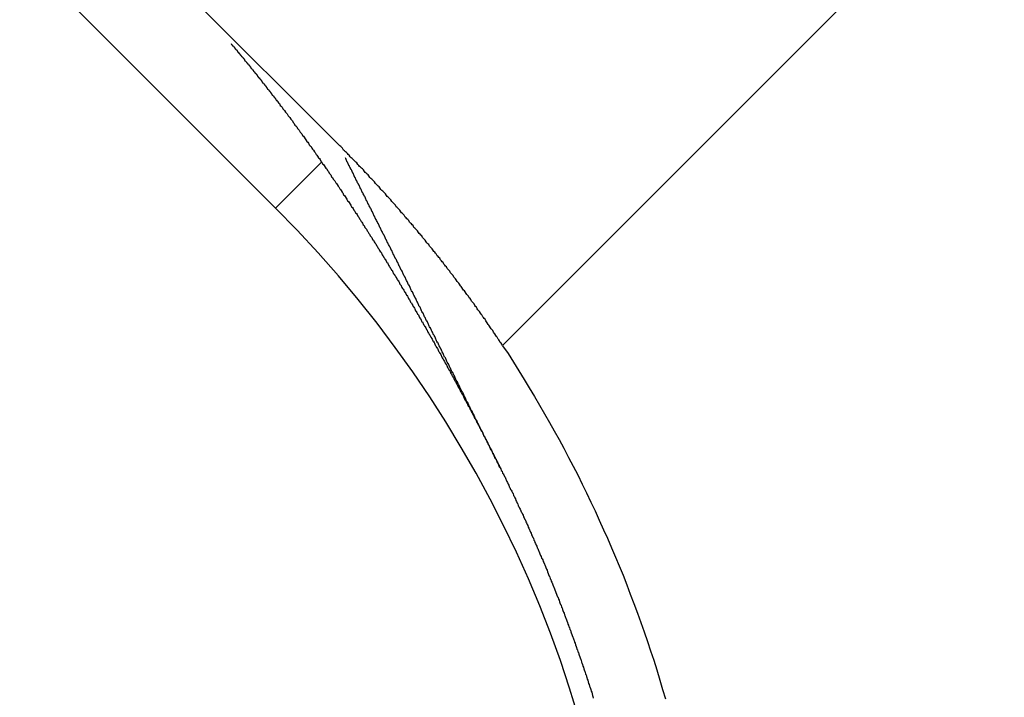
# Model space of a CAD drawing. Extents: x 0 to 420, y 0 to 297.
# Drawn here: x 85 to 86, y 215 to 216 of the extents above; entities that cross this region are included whole.
import ezdxf

# ---------------------------------------------------------------- set-up
doc = ezdxf.new("R2010")
doc.units = 0
doc.header["$LTSCALE"] = 23.1
doc.layers.get('0').update_dxf_attribs({"linetype": 'CONTINUOUS'})

msp = doc.modelspace()

# ---------------------------------------------------------------- linework, layer by layer
at = {"color": 9, "linetype": 'CONTINUOUS'}
msp.add_line((86.491633, 216.034141), (85.775938, 215.318446), dxfattribs=at)
at = {"color": 7, "linetype": 'CONTINUOUS'}
for p, q in [((85.087416, 215.902716), (85.51168, 215.478452)), ((85.585219, 215.551991), (85.231666, 215.905544)), ((85.51168, 215.478452), (85.565055, 215.531827)), ((85.773082, 215.176265), (85.773023, 215.176384))]:
    msp.add_line(p, q, dxfattribs=at)
at = {"color": 7}
for points in [[(85.4598, 215.67, 0), (85.4603, 215.669, 0), (85.4607, 215.669, 0), (85.4612, 215.668, 0), (85.4616, 215.668, 0), (85.462, 215.667, 0), (85.4625, 215.667, 0), (85.4629, 215.666, 0), (85.4634, 215.666, 0), (85.4638, 215.665, 0), (85.4642, 215.665, 0), (85.4647, 215.664, 0), (85.4651, 215.664, 0), (85.4655, 215.663, 0), (85.466, 215.663, 0), (85.4664, 215.662, 0), (85.4669, 215.662, 0), (85.4673, 215.661, 0), (85.4677, 215.66, 0), (85.4682, 215.66, 0), (85.4686, 215.659, 0), (85.469, 215.659, 0), (85.4695, 215.658, 0), (85.4699, 215.658, 0), (85.4703, 215.657, 0), (85.4708, 215.657, 0), (85.4712, 215.656, 0), (85.4717, 215.656, 0), (85.4721, 215.655, 0), (85.4725, 215.655, 0), (85.473, 215.654, 0), (85.4734, 215.654, 0), (85.4738, 215.653, 0), (85.4743, 215.653, 0), (85.4747, 215.652, 0), (85.4751, 215.652, 0), (85.4756, 215.651, 0), (85.476, 215.65, 0), (85.4764, 215.65, 0), (85.4769, 215.649, 0), (85.4773, 215.649, 0), (85.4777, 215.648, 0), (85.4782, 215.648, 0), (85.4786, 215.647, 0), (85.479, 215.647, 0), (85.4794, 215.646, 0), (85.4799, 215.646, 0), (85.4803, 215.645, 0), (85.4807, 215.645, 0), (85.4812, 215.644, 0), (85.4816, 215.644, 0), (85.482, 215.643, 0), (85.4825, 215.643, 0), (85.4829, 215.642, 0), (85.4833, 215.641, 0), (85.4837, 215.641, 0), (85.4842, 215.64, 0), (85.4846, 215.64, 0), (85.485, 215.639, 0), (85.4855, 215.639, 0), (85.4859, 215.638, 0), (85.4863, 215.638, 0), (85.4867, 215.637, 0), (85.4872, 215.637, 0), (85.4876, 215.636, 0), (85.488, 215.636, 0), (85.4884, 215.635, 0), (85.4889, 215.635, 0), (85.4893, 215.634, 0), (85.4897, 215.634, 0), (85.4902, 215.633, 0), (85.4906, 215.632, 0), (85.491, 215.632, 0), (85.4914, 215.631, 0), (85.4919, 215.631, 0), (85.4923, 215.63, 0), (85.4927, 215.63, 0), (85.4931, 215.629, 0), (85.4936, 215.629, 0), (85.494, 215.628, 0), (85.4944, 215.628, 0), (85.4948, 215.627, 0), (85.4952, 215.627, 0), (85.4957, 215.626, 0), (85.4961, 215.625, 0), (85.4965, 215.625, 0), (85.4969, 215.624, 0), (85.4974, 215.624, 0), (85.4978, 215.623, 0), (85.4982, 215.623, 0), (85.4986, 215.622, 0), (85.499, 215.622, 0), (85.4995, 215.621, 0), (85.4999, 215.621, 0), (85.5003, 215.62, 0), (85.5007, 215.62, 0), (85.5011, 215.619, 0), (85.5016, 215.619, 0), (85.502, 215.618, 0), (85.5024, 215.617, 0), (85.5028, 215.617, 0), (85.5032, 215.616, 0), (85.5037, 215.616, 0), (85.5041, 215.615, 0), (85.5045, 215.615, 0), (85.5049, 215.614, 0), (85.5053, 215.614, 0), (85.5058, 215.613, 0), (85.5062, 215.613, 0), (85.5066, 215.612, 0), (85.507, 215.612, 0), (85.5074, 215.611, 0), (85.5078, 215.61, 0), (85.5083, 215.61, 0), (85.5087, 215.609, 0), (85.5091, 215.609, 0), (85.5095, 215.608, 0), (85.5099, 215.608, 0), (85.5103, 215.607, 0), (85.5108, 215.607, 0), (85.5112, 215.606, 0), (85.5116, 215.606, 0), (85.512, 215.605, 0), (85.5124, 215.604, 0), (85.5128, 215.604, 0), (85.5133, 215.603, 0), (85.5137, 215.603, 0), (85.5141, 215.602, 0)], [(85.5141, 215.602, 0), (85.5151, 215.601, 0), (85.5161, 215.6, 0), (85.5171, 215.598, 0), (85.5181, 215.597, 0), (85.5192, 215.596, 0), (85.5202, 215.594, 0), (85.5212, 215.593, 0), (85.5222, 215.592, 0), (85.5232, 215.59, 0), (85.5242, 215.589, 0), (85.5252, 215.588, 0), (85.5262, 215.586, 0), (85.5272, 215.585, 0), (85.5282, 215.584, 0), (85.5292, 215.582, 0), (85.5302, 215.581, 0), (85.5312, 215.58, 0), (85.5322, 215.578, 0), (85.5332, 215.577, 0), (85.5342, 215.575, 0), (85.5352, 215.574, 0), (85.5362, 215.573, 0), (85.5372, 215.571, 0), (85.5382, 215.57, 0), (85.5392, 215.569, 0), (85.5401, 215.567, 0), (85.5411, 215.566, 0), (85.5421, 215.565, 0), (85.5431, 215.563, 0), (85.5441, 215.562, 0), (85.5451, 215.561, 0), (85.546, 215.559, 0), (85.547, 215.558, 0), (85.548, 215.556, 0), (85.549, 215.555, 0), (85.55, 215.554, 0), (85.5509, 215.552, 0), (85.5519, 215.551, 0), (85.5529, 215.55, 0), (85.5539, 215.548, 0), (85.5548, 215.547, 0), (85.5558, 215.546, 0), (85.5568, 215.544, 0), (85.5577, 215.543, 0), (85.5587, 215.541, 0), (85.5597, 215.54, 0), (85.5606, 215.539, 0), (85.5616, 215.537, 0), (85.5626, 215.536, 0), (85.5635, 215.535, 0), (85.5645, 215.533, 0), (85.5654, 215.532, 0), (85.5664, 215.53, 0), (85.5673, 215.529, 0), (85.5683, 215.528, 0), (85.5693, 215.526, 0), (85.5702, 215.525, 0), (85.5712, 215.524, 0), (85.5721, 215.522, 0), (85.5731, 215.521, 0), (85.574, 215.519, 0), (85.575, 215.518, 0), (85.5759, 215.517, 0), (85.5769, 215.515, 0), (85.5778, 215.514, 0), (85.5787, 215.512, 0), (85.5797, 215.511, 0), (85.5806, 215.51, 0), (85.5816, 215.508, 0), (85.5825, 215.507, 0), (85.5834, 215.506, 0), (85.5844, 215.504, 0), (85.5853, 215.503, 0), (85.5863, 215.501, 0), (85.5872, 215.5, 0), (85.5881, 215.499, 0), (85.589, 215.497, 0), (85.59, 215.496, 0), (85.5909, 215.494, 0), (85.5918, 215.493, 0), (85.5928, 215.492, 0), (85.5937, 215.49, 0), (85.5946, 215.489, 0), (85.5955, 215.487, 0), (85.5965, 215.486, 0), (85.5974, 215.485, 0), (85.5983, 215.483, 0), (85.5992, 215.482, 0), (85.6002, 215.48, 0), (85.6011, 215.479, 0), (85.602, 215.478, 0), (85.6029, 215.476, 0), (85.6038, 215.475, 0), (85.6047, 215.473, 0), (85.6057, 215.472, 0), (85.6066, 215.471, 0), (85.6075, 215.469, 0), (85.6084, 215.468, 0), (85.6093, 215.466, 0), (85.6102, 215.465, 0), (85.6111, 215.463, 0), (85.612, 215.462, 0), (85.6129, 215.461, 0), (85.6138, 215.459, 0), (85.6147, 215.458, 0), (85.6156, 215.456, 0), (85.6165, 215.455, 0), (85.6174, 215.454, 0), (85.6183, 215.452, 0), (85.6192, 215.451, 0), (85.6201, 215.449, 0), (85.621, 215.448, 0), (85.6219, 215.446, 0), (85.6228, 215.445, 0), (85.6237, 215.444, 0), (85.6246, 215.442, 0), (85.6255, 215.441, 0), (85.6264, 215.439, 0), (85.6273, 215.438, 0), (85.6282, 215.437, 0), (85.6291, 215.435, 0), (85.63, 215.434, 0), (85.6308, 215.432, 0), (85.6317, 215.431, 0), (85.6326, 215.429, 0), (85.6335, 215.428, 0), (85.6344, 215.427, 0)], [(85.7759, 215.318, 0), (85.7751, 215.32, 0), (85.7742, 215.321, 0), (85.7733, 215.322, 0), (85.7724, 215.324, 0), (85.7716, 215.325, 0), (85.7707, 215.326, 0), (85.7698, 215.328, 0), (85.7689, 215.329, 0), (85.768, 215.33, 0), (85.7671, 215.332, 0), (85.7663, 215.333, 0), (85.7654, 215.334, 0), (85.7645, 215.336, 0), (85.7636, 215.337, 0), (85.7627, 215.338, 0), (85.7618, 215.339, 0), (85.7609, 215.341, 0), (85.76, 215.342, 0), (85.7591, 215.343, 0), (85.7582, 215.345, 0), (85.7573, 215.346, 0), (85.7564, 215.347, 0), (85.7555, 215.349, 0), (85.7546, 215.35, 0), (85.7537, 215.351, 0), (85.7528, 215.352, 0), (85.7519, 215.354, 0), (85.751, 215.355, 0), (85.7501, 215.356, 0), (85.7491, 215.358, 0), (85.7482, 215.359, 0), (85.7473, 215.36, 0), (85.7464, 215.361, 0), (85.7455, 215.363, 0), (85.7446, 215.364, 0), (85.7436, 215.365, 0), (85.7427, 215.367, 0), (85.7418, 215.368, 0), (85.7409, 215.369, 0), (85.7399, 215.37, 0), (85.739, 215.372, 0), (85.7381, 215.373, 0), (85.7372, 215.374, 0), (85.7362, 215.376, 0), (85.7353, 215.377, 0), (85.7344, 215.378, 0), (85.7334, 215.379, 0), (85.7325, 215.381, 0), (85.7315, 215.382, 0), (85.7306, 215.383, 0), (85.7297, 215.384, 0), (85.7287, 215.386, 0), (85.7278, 215.387, 0), (85.7268, 215.388, 0), (85.7259, 215.39, 0), (85.7249, 215.391, 0), (85.724, 215.392, 0), (85.723, 215.393, 0), (85.7221, 215.395, 0), (85.7211, 215.396, 0), (85.7202, 215.397, 0), (85.7192, 215.398, 0), (85.7183, 215.4, 0), (85.7173, 215.401, 0), (85.7163, 215.402, 0), (85.7154, 215.403, 0), (85.7144, 215.405, 0), (85.7135, 215.406, 0), (85.7125, 215.407, 0), (85.7115, 215.408, 0), (85.7106, 215.41, 0), (85.7096, 215.411, 0), (85.7086, 215.412, 0), (85.7076, 215.413, 0), (85.7067, 215.415, 0), (85.7057, 215.416, 0), (85.7047, 215.417, 0), (85.7037, 215.418, 0), (85.7028, 215.42, 0), (85.7018, 215.421, 0), (85.7008, 215.422, 0), (85.6998, 215.423, 0), (85.6988, 215.425, 0), (85.6979, 215.426, 0), (85.6969, 215.427, 0), (85.6959, 215.428, 0), (85.6949, 215.43, 0), (85.6939, 215.431, 0), (85.6929, 215.432, 0), (85.6919, 215.433, 0), (85.6909, 215.434, 0), (85.6899, 215.436, 0), (85.6889, 215.437, 0), (85.6879, 215.438, 0), (85.6869, 215.439, 0), (85.6859, 215.441, 0), (85.6849, 215.442, 0), (85.6839, 215.443, 0), (85.6829, 215.444, 0), (85.6819, 215.446, 0), (85.6809, 215.447, 0), (85.6799, 215.448, 0), (85.6789, 215.449, 0), (85.6779, 215.45, 0), (85.6769, 215.452, 0), (85.6759, 215.453, 0), (85.6748, 215.454, 0), (85.6738, 215.455, 0), (85.6728, 215.456, 0), (85.6718, 215.458, 0), (85.6708, 215.459, 0), (85.6698, 215.46, 0), (85.6687, 215.461, 0), (85.6677, 215.462, 0), (85.6667, 215.464, 0), (85.6657, 215.465, 0), (85.6646, 215.466, 0), (85.6636, 215.467, 0), (85.6626, 215.468, 0), (85.6615, 215.47, 0), (85.6605, 215.471, 0), (85.6595, 215.472, 0), (85.6584, 215.473, 0), (85.6574, 215.474, 0), (85.6564, 215.476, 0), (85.6553, 215.477, 0), (85.6543, 215.478, 0), (85.6533, 215.479, 0), (85.6522, 215.48, 0), (85.6512, 215.482, 0), (85.6501, 215.483, 0), (85.6491, 215.484, 0), (85.648, 215.485, 0), (85.647, 215.486, 0), (85.6459, 215.488, 0), (85.6449, 215.489, 0), (85.6438, 215.49, 0), (85.6428, 215.491, 0), (85.6417, 215.492, 0), (85.6407, 215.493, 0), (85.6396, 215.495, 0), (85.6386, 215.496, 0), (85.6375, 215.497, 0), (85.6364, 215.498, 0), (85.6354, 215.499, 0), (85.6343, 215.5, 0), (85.6332, 215.502, 0), (85.6322, 215.503, 0), (85.6311, 215.504, 0), (85.63, 215.505, 0), (85.629, 215.506, 0), (85.6279, 215.507, 0), (85.6268, 215.509, 0), (85.6258, 215.51, 0), (85.6247, 215.511, 0), (85.6236, 215.512, 0), (85.6225, 215.513, 0), (85.6215, 215.514, 0), (85.6204, 215.516, 0), (85.6193, 215.517, 0), (85.6182, 215.518, 0), (85.6171, 215.519, 0), (85.6161, 215.52, 0), (85.615, 215.521, 0), (85.6139, 215.523, 0), (85.6128, 215.524, 0), (85.6117, 215.525, 0), (85.6106, 215.526, 0), (85.6095, 215.527, 0), (85.6084, 215.528, 0), (85.6073, 215.529, 0), (85.6062, 215.531, 0), (85.6051, 215.532, 0), (85.6041, 215.533, 0), (85.603, 215.534, 0), (85.6019, 215.535, 0), (85.6008, 215.536, 0), (85.5997, 215.537, 0), (85.5985, 215.538, 0), (85.5974, 215.54, 0), (85.5963, 215.541, 0), (85.5952, 215.542, 0), (85.5941, 215.543, 0), (85.593, 215.544, 0), (85.5919, 215.545, 0), (85.5908, 215.546, 0), (85.5897, 215.548, 0), (85.5886, 215.549, 0), (85.5875, 215.55, 0), (85.5863, 215.551, 0), (85.5852, 215.552, 0)], [(85.6344, 215.427, 0), (85.6349, 215.426, 0), (85.6354, 215.425, 0), (85.6359, 215.424, 0), (85.6364, 215.423, 0), (85.6369, 215.423, 0), (85.6374, 215.422, 0), (85.6378, 215.421, 0), (85.6383, 215.42, 0), (85.6388, 215.419, 0), (85.6393, 215.419, 0), (85.6398, 215.418, 0), (85.6403, 215.417, 0), (85.6408, 215.416, 0), (85.6413, 215.415, 0), (85.6418, 215.415, 0), (85.6423, 215.414, 0), (85.6428, 215.413, 0), (85.6433, 215.412, 0), (85.6438, 215.411, 0), (85.6442, 215.41, 0), (85.6447, 215.41, 0), (85.6452, 215.409, 0), (85.6457, 215.408, 0), (85.6462, 215.407, 0), (85.6467, 215.406, 0), (85.6472, 215.406, 0), (85.6477, 215.405, 0), (85.6482, 215.404, 0), (85.6486, 215.403, 0), (85.6491, 215.402, 0), (85.6496, 215.402, 0), (85.6501, 215.401, 0), (85.6506, 215.4, 0), (85.6511, 215.399, 0), (85.6516, 215.398, 0), (85.6521, 215.398, 0), (85.6525, 215.397, 0), (85.653, 215.396, 0), (85.6535, 215.395, 0), (85.654, 215.394, 0), (85.6545, 215.394, 0), (85.655, 215.393, 0), (85.6555, 215.392, 0), (85.6559, 215.391, 0), (85.6564, 215.39, 0), (85.6569, 215.389, 0), (85.6574, 215.389, 0), (85.6579, 215.388, 0), (85.6584, 215.387, 0), (85.6588, 215.386, 0), (85.6593, 215.385, 0), (85.6598, 215.385, 0), (85.6603, 215.384, 0), (85.6608, 215.383, 0), (85.6612, 215.382, 0), (85.6617, 215.381, 0), (85.6622, 215.381, 0), (85.6627, 215.38, 0), (85.6632, 215.379, 0), (85.6636, 215.378, 0), (85.6641, 215.377, 0), (85.6646, 215.377, 0), (85.6651, 215.376, 0), (85.6656, 215.375, 0), (85.666, 215.374, 0), (85.6665, 215.373, 0), (85.667, 215.372, 0), (85.6675, 215.372, 0), (85.6679, 215.371, 0), (85.6684, 215.37, 0), (85.6689, 215.369, 0), (85.6694, 215.368, 0), (85.6699, 215.368, 0), (85.6703, 215.367, 0), (85.6708, 215.366, 0), (85.6713, 215.365, 0), (85.6718, 215.364, 0), (85.6722, 215.364, 0), (85.6727, 215.363, 0), (85.6732, 215.362, 0), (85.6737, 215.361, 0), (85.6741, 215.36, 0), (85.6746, 215.359, 0), (85.6751, 215.359, 0), (85.6755, 215.358, 0), (85.676, 215.357, 0), (85.6765, 215.356, 0), (85.677, 215.355, 0), (85.6774, 215.355, 0), (85.6779, 215.354, 0), (85.6784, 215.353, 0), (85.6788, 215.352, 0), (85.6793, 215.351, 0), (85.6798, 215.35, 0), (85.6803, 215.35, 0), (85.6807, 215.349, 0), (85.6812, 215.348, 0), (85.6817, 215.347, 0), (85.6821, 215.346, 0), (85.6826, 215.346, 0), (85.6831, 215.345, 0), (85.6835, 215.344, 0), (85.684, 215.343, 0), (85.6845, 215.342, 0), (85.6849, 215.341, 0), (85.6854, 215.341, 0), (85.6859, 215.34, 0), (85.6864, 215.339, 0), (85.6868, 215.338, 0), (85.6873, 215.337, 0), (85.6878, 215.337, 0), (85.6882, 215.336, 0), (85.6887, 215.335, 0), (85.6891, 215.334, 0), (85.6896, 215.333, 0), (85.6901, 215.332, 0), (85.6905, 215.332, 0), (85.691, 215.331, 0), (85.6915, 215.33, 0), (85.6919, 215.329, 0), (85.6924, 215.328, 0), (85.6929, 215.328, 0), (85.6933, 215.327, 0), (85.6938, 215.326, 0), (85.6942, 215.325, 0), (85.6947, 215.324, 0), (85.6952, 215.323, 0)], [(85.6952, 215.323, 0), (85.6957, 215.323, 0), (85.6961, 215.322, 0), (85.6966, 215.321, 0), (85.6971, 215.32, 0), (85.6976, 215.319, 0), (85.6981, 215.318, 0), (85.6986, 215.317, 0), (85.6991, 215.316, 0), (85.6995, 215.316, 0), (85.7, 215.315, 0), (85.7005, 215.314, 0), (85.701, 215.313, 0), (85.7015, 215.312, 0), (85.702, 215.311, 0), (85.7024, 215.31, 0), (85.7029, 215.31, 0), (85.7034, 215.309, 0), (85.7039, 215.308, 0), (85.7044, 215.307, 0), (85.7048, 215.306, 0), (85.7053, 215.305, 0), (85.7058, 215.304, 0), (85.7063, 215.303, 0), (85.7068, 215.303, 0), (85.7072, 215.302, 0), (85.7077, 215.301, 0), (85.7082, 215.3, 0), (85.7087, 215.299, 0), (85.7092, 215.298, 0), (85.7096, 215.297, 0), (85.7101, 215.297, 0), (85.7106, 215.296, 0), (85.7111, 215.295, 0), (85.7115, 215.294, 0), (85.712, 215.293, 0), (85.7125, 215.292, 0), (85.713, 215.291, 0), (85.7134, 215.29, 0), (85.7139, 215.29, 0), (85.7144, 215.289, 0), (85.7149, 215.288, 0), (85.7154, 215.287, 0), (85.7158, 215.286, 0), (85.7163, 215.285, 0), (85.7168, 215.284, 0), (85.7172, 215.283, 0), (85.7177, 215.283, 0), (85.7182, 215.282, 0), (85.7187, 215.281, 0), (85.7191, 215.28, 0), (85.7196, 215.279, 0), (85.7201, 215.278, 0), (85.7206, 215.277, 0), (85.721, 215.276, 0), (85.7215, 215.276, 0), (85.722, 215.275, 0), (85.7224, 215.274, 0), (85.7229, 215.273, 0), (85.7234, 215.272, 0), (85.7239, 215.271, 0), (85.7243, 215.27, 0), (85.7248, 215.269, 0), (85.7253, 215.269, 0), (85.7257, 215.268, 0), (85.7262, 215.267, 0), (85.7267, 215.266, 0), (85.7271, 215.265, 0), (85.7276, 215.264, 0), (85.7281, 215.263, 0), (85.7285, 215.262, 0), (85.729, 215.262, 0), (85.7295, 215.261, 0), (85.7299, 215.26, 0), (85.7304, 215.259, 0), (85.7309, 215.258, 0), (85.7313, 215.257, 0), (85.7318, 215.256, 0), (85.7323, 215.255, 0), (85.7327, 215.255, 0), (85.7332, 215.254, 0), (85.7337, 215.253, 0), (85.7341, 215.252, 0), (85.7346, 215.251, 0), (85.7351, 215.25, 0), (85.7355, 215.249, 0), (85.736, 215.248, 0), (85.7365, 215.248, 0), (85.7369, 215.247, 0), (85.7374, 215.246, 0), (85.7378, 215.245, 0), (85.7383, 215.244, 0), (85.7388, 215.243, 0), (85.7392, 215.242, 0), (85.7397, 215.241, 0), (85.7401, 215.241, 0), (85.7406, 215.24, 0), (85.7411, 215.239, 0), (85.7415, 215.238, 0), (85.742, 215.237, 0), (85.7425, 215.236, 0), (85.7429, 215.235, 0), (85.7434, 215.234, 0), (85.7438, 215.234, 0), (85.7443, 215.233, 0), (85.7447, 215.232, 0), (85.7452, 215.231, 0), (85.7457, 215.23, 0), (85.7461, 215.229, 0), (85.7466, 215.228, 0), (85.747, 215.227, 0), (85.7475, 215.226, 0), (85.748, 215.226, 0), (85.7484, 215.225, 0), (85.7489, 215.224, 0), (85.7493, 215.223, 0), (85.7498, 215.222, 0), (85.7502, 215.221, 0), (85.7507, 215.22, 0), (85.7511, 215.219, 0), (85.7516, 215.219, 0), (85.7521, 215.218, 0), (85.7525, 215.217, 0), (85.753, 215.216, 0), (85.7534, 215.215, 0), (85.7539, 215.214, 0), (85.7543, 215.213, 0), (85.7548, 215.212, 0)], [(85.7759, 215.318, 0), (85.7823, 215.309, 0), (85.7886, 215.299, 0), (85.7948, 215.289, 0), (85.801, 215.279, 0), (85.807, 215.269, 0), (85.813, 215.259, 0), (85.819, 215.249, 0), (85.8248, 215.239, 0), (85.8305, 215.229, 0), (85.8362, 215.219, 0), (85.8418, 215.209, 0), (85.8473, 215.199, 0), (85.8528, 215.188, 0), (85.8582, 215.178, 0), (85.8634, 215.168, 0), (85.8686, 215.157, 0), (85.8738, 215.147, 0), (85.8788, 215.136, 0), (85.8838, 215.126, 0), (85.8886, 215.115, 0), (85.8934, 215.104, 0), (85.8982, 215.094, 0), (85.9028, 215.083, 0), (85.9073, 215.072, 0), (85.9118, 215.062, 0), (85.9162, 215.051, 0), (85.9205, 215.04, 0), (85.9247, 215.029, 0), (85.9289, 215.018, 0), (85.9329, 215.007, 0), (85.9369, 214.996, 0), (85.9408, 214.985, 0), (85.9446, 214.974, 0), (85.9483, 214.963, 0), (85.9519, 214.952, 0), (85.9555, 214.941, 0), (85.9589, 214.929, 0), (85.9623, 214.918, 0), (85.9656, 214.907, 0)], [(85.7548, 215.212, 0), (85.7549, 215.212, 0), (85.7551, 215.212, 0), (85.7552, 215.212, 0), (85.7554, 215.211, 0), (85.7555, 215.211, 0), (85.7556, 215.211, 0), (85.7558, 215.21, 0), (85.7559, 215.21, 0), (85.7561, 215.21, 0), (85.7562, 215.21, 0), (85.7564, 215.209, 0), (85.7565, 215.209, 0), (85.7567, 215.209, 0), (85.7568, 215.208, 0), (85.757, 215.208, 0), (85.7571, 215.208, 0), (85.7572, 215.208, 0), (85.7574, 215.207, 0), (85.7575, 215.207, 0), (85.7577, 215.207, 0), (85.7578, 215.206, 0), (85.758, 215.206, 0), (85.7581, 215.206, 0), (85.7583, 215.206, 0), (85.7584, 215.205, 0), (85.7585, 215.205, 0), (85.7587, 215.205, 0), (85.7588, 215.204, 0), (85.759, 215.204, 0), (85.7591, 215.204, 0), (85.7593, 215.204, 0), (85.7594, 215.203, 0), (85.7596, 215.203, 0), (85.7597, 215.203, 0), (85.7598, 215.202, 0), (85.76, 215.202, 0), (85.7601, 215.202, 0), (85.7603, 215.202, 0), (85.7604, 215.201, 0), (85.7606, 215.201, 0), (85.7607, 215.201, 0), (85.7609, 215.201, 0), (85.761, 215.2, 0), (85.7611, 215.2, 0), (85.7613, 215.2, 0), (85.7614, 215.199, 0), (85.7616, 215.199, 0), (85.7617, 215.199, 0), (85.7619, 215.199, 0), (85.762, 215.198, 0), (85.7622, 215.198, 0), (85.7623, 215.198, 0), (85.7624, 215.197, 0), (85.7626, 215.197, 0), (85.7627, 215.197, 0), (85.7629, 215.197, 0), (85.763, 215.196, 0), (85.7632, 215.196, 0), (85.7633, 215.196, 0), (85.7634, 215.195, 0), (85.7636, 215.195, 0), (85.7637, 215.195, 0), (85.7639, 215.195, 0), (85.764, 215.194, 0), (85.7642, 215.194, 0), (85.7643, 215.194, 0), (85.7645, 215.193, 0), (85.7646, 215.193, 0), (85.7647, 215.193, 0), (85.7649, 215.193, 0), (85.765, 215.192, 0), (85.7652, 215.192, 0), (85.7653, 215.192, 0), (85.7655, 215.191, 0), (85.7656, 215.191, 0), (85.7657, 215.191, 0), (85.7659, 215.191, 0), (85.766, 215.19, 0), (85.7662, 215.19, 0), (85.7663, 215.19, 0), (85.7665, 215.189, 0), (85.7666, 215.189, 0), (85.7667, 215.189, 0), (85.7669, 215.189, 0), (85.767, 215.188, 0), (85.7672, 215.188, 0), (85.7673, 215.188, 0), (85.7675, 215.187, 0), (85.7676, 215.187, 0), (85.7677, 215.187, 0), (85.7679, 215.187, 0), (85.768, 215.186, 0), (85.7682, 215.186, 0), (85.7683, 215.186, 0), (85.7685, 215.185, 0), (85.7686, 215.185, 0), (85.7687, 215.185, 0), (85.7689, 215.185, 0), (85.769, 215.184, 0), (85.7692, 215.184, 0), (85.7693, 215.184, 0), (85.7695, 215.183, 0), (85.7696, 215.183, 0), (85.7697, 215.183, 0), (85.7699, 215.183, 0), (85.77, 215.182, 0), (85.7702, 215.182, 0), (85.7703, 215.182, 0), (85.7705, 215.181, 0), (85.7706, 215.181, 0), (85.7707, 215.181, 0), (85.7709, 215.181, 0), (85.771, 215.18, 0), (85.7712, 215.18, 0), (85.7713, 215.18, 0), (85.7715, 215.18, 0), (85.7716, 215.179, 0), (85.7717, 215.179, 0), (85.7719, 215.179, 0), (85.772, 215.178, 0), (85.7722, 215.178, 0), (85.7723, 215.178, 0), (85.7725, 215.178, 0), (85.7726, 215.177, 0), (85.7727, 215.177, 0), (85.7729, 215.177, 0), (85.773, 215.176, 0)], [(85.7731, 215.176, 0), (85.7738, 215.175, 0), (85.7745, 215.173, 0), (85.7753, 215.172, 0), (85.776, 215.17, 0), (85.7767, 215.169, 0), (85.7774, 215.168, 0), (85.7781, 215.166, 0), (85.7789, 215.165, 0), (85.7796, 215.163, 0), (85.7803, 215.162, 0), (85.781, 215.16, 0), (85.7817, 215.159, 0), (85.7824, 215.157, 0), (85.7831, 215.156, 0), (85.7838, 215.154, 0), (85.7845, 215.153, 0), (85.7853, 215.151, 0), (85.786, 215.15, 0), (85.7867, 215.149, 0), (85.7874, 215.147, 0), (85.7881, 215.146, 0), (85.7888, 215.144, 0), (85.7895, 215.143, 0), (85.7902, 215.141, 0), (85.7909, 215.14, 0), (85.7915, 215.138, 0), (85.7922, 215.137, 0), (85.7929, 215.135, 0), (85.7936, 215.134, 0), (85.7943, 215.132, 0), (85.795, 215.131, 0), (85.7957, 215.129, 0), (85.7964, 215.128, 0), (85.7971, 215.126, 0), (85.7977, 215.125, 0), (85.7984, 215.124, 0), (85.7991, 215.122, 0), (85.7998, 215.121, 0), (85.8005, 215.119, 0), (85.8011, 215.118, 0), (85.8018, 215.116, 0), (85.8025, 215.115, 0), (85.8032, 215.113, 0), (85.8038, 215.112, 0), (85.8045, 215.11, 0), (85.8052, 215.109, 0), (85.8058, 215.107, 0), (85.8065, 215.106, 0), (85.8072, 215.104, 0), (85.8078, 215.103, 0), (85.8085, 215.101, 0), (85.8091, 215.1, 0), (85.8098, 215.098, 0), (85.8105, 215.097, 0), (85.8111, 215.095, 0), (85.8118, 215.094, 0), (85.8124, 215.092, 0), (85.8131, 215.091, 0), (85.8137, 215.089, 0), (85.8144, 215.088, 0), (85.815, 215.086, 0), (85.8157, 215.085, 0), (85.8163, 215.083, 0), (85.817, 215.082, 0), (85.8176, 215.08, 0), (85.8182, 215.079, 0), (85.8189, 215.077, 0), (85.8195, 215.076, 0), (85.8202, 215.074, 0), (85.8208, 215.073, 0), (85.8214, 215.071, 0), (85.8221, 215.07, 0), (85.8227, 215.069, 0), (85.8233, 215.067, 0), (85.824, 215.066, 0), (85.8246, 215.064, 0), (85.8252, 215.063, 0), (85.8258, 215.061, 0), (85.8265, 215.06, 0), (85.8271, 215.058, 0), (85.8277, 215.057, 0), (85.8283, 215.055, 0), (85.829, 215.053, 0), (85.8296, 215.052, 0), (85.8302, 215.05, 0), (85.8308, 215.049, 0), (85.8314, 215.047, 0), (85.832, 215.046, 0), (85.8326, 215.044, 0), (85.8333, 215.043, 0), (85.8339, 215.041, 0), (85.8345, 215.04, 0), (85.8351, 215.038, 0), (85.8357, 215.037, 0), (85.8363, 215.035, 0), (85.8369, 215.034, 0), (85.8375, 215.032, 0), (85.8381, 215.031, 0), (85.8387, 215.029, 0), (85.8393, 215.028, 0), (85.8399, 215.026, 0), (85.8405, 215.025, 0), (85.8411, 215.023, 0), (85.8417, 215.022, 0), (85.8422, 215.02, 0), (85.8428, 215.019, 0), (85.8434, 215.017, 0), (85.844, 215.016, 0), (85.8446, 215.014, 0), (85.8452, 215.013, 0), (85.8458, 215.011, 0), (85.8463, 215.01, 0), (85.8469, 215.008, 0), (85.8475, 215.007, 0), (85.8481, 215.005, 0), (85.8486, 215.004, 0), (85.8492, 215.002, 0), (85.8498, 215.001, 0), (85.8504, 214.999, 0), (85.8509, 214.998, 0), (85.8515, 214.996, 0), (85.8521, 214.994, 0), (85.8526, 214.993, 0), (85.8532, 214.991, 0), (85.8538, 214.99, 0), (85.8543, 214.988, 0), (85.8549, 214.987, 0), (85.8554, 214.985, 0), (85.856, 214.984, 0), (85.8566, 214.982, 0), (85.8571, 214.981, 0), (85.8577, 214.979, 0), (85.8582, 214.978, 0), (85.8588, 214.976, 0), (85.8593, 214.975, 0), (85.8599, 214.973, 0), (85.8604, 214.972, 0), (85.861, 214.97, 0), (85.8615, 214.968, 0), (85.862, 214.967, 0), (85.8626, 214.965, 0), (85.8631, 214.964, 0), (85.8637, 214.962, 0), (85.8642, 214.961, 0), (85.8647, 214.959, 0), (85.8653, 214.958, 0), (85.8658, 214.956, 0), (85.8663, 214.955, 0), (85.8669, 214.953, 0), (85.8674, 214.952, 0), (85.8679, 214.95, 0), (85.8684, 214.949, 0), (85.869, 214.947, 0), (85.8695, 214.945, 0), (85.87, 214.944, 0), (85.8705, 214.942, 0), (85.8711, 214.941, 0), (85.8716, 214.939, 0), (85.8721, 214.938, 0), (85.8726, 214.936, 0), (85.8731, 214.935, 0), (85.8736, 214.933, 0), (85.8741, 214.932, 0), (85.8746, 214.93, 0), (85.8752, 214.929, 0), (85.8757, 214.927, 0), (85.8762, 214.925, 0), (85.8767, 214.924, 0), (85.8772, 214.922, 0), (85.8777, 214.921, 0), (85.8782, 214.919, 0), (85.8787, 214.918, 0), (85.8792, 214.916, 0), (85.8797, 214.915, 0), (85.8802, 214.913, 0), (85.8806, 214.911, 0), (85.8811, 214.91, 0), (85.8816, 214.908, 0)]]:
    msp.add_polyline3d(points, dxfattribs=at)
at = {"color": 9}
for points in [[(85.658, 215.406, 0), (85.6576, 215.407, 0), (85.6572, 215.408, 0), (85.6568, 215.409, 0), (85.6563, 215.41, 0), (85.6559, 215.411, 0), (85.6555, 215.411, 0), (85.6551, 215.412, 0), (85.6547, 215.413, 0), (85.6543, 215.414, 0), (85.6539, 215.415, 0), (85.6535, 215.415, 0), (85.6531, 215.416, 0), (85.6527, 215.417, 0), (85.6523, 215.418, 0), (85.6518, 215.419, 0), (85.6514, 215.42, 0), (85.651, 215.42, 0), (85.6506, 215.421, 0), (85.6502, 215.422, 0), (85.6498, 215.423, 0), (85.6494, 215.424, 0), (85.649, 215.424, 0), (85.6486, 215.425, 0), (85.6482, 215.426, 0), (85.6478, 215.427, 0), (85.6473, 215.428, 0), (85.6469, 215.429, 0), (85.6465, 215.429, 0), (85.6461, 215.43, 0), (85.6457, 215.431, 0), (85.6453, 215.432, 0), (85.6449, 215.433, 0), (85.6445, 215.433, 0), (85.6441, 215.434, 0), (85.6437, 215.435, 0), (85.6433, 215.436, 0), (85.6428, 215.437, 0), (85.6424, 215.438, 0), (85.642, 215.438, 0), (85.6416, 215.439, 0), (85.6412, 215.44, 0), (85.6408, 215.441, 0), (85.6404, 215.442, 0), (85.64, 215.442, 0), (85.6396, 215.443, 0), (85.6392, 215.444, 0), (85.6388, 215.445, 0), (85.6383, 215.446, 0), (85.6379, 215.447, 0), (85.6375, 215.447, 0), (85.6371, 215.448, 0), (85.6367, 215.449, 0), (85.6363, 215.45, 0), (85.6359, 215.451, 0), (85.6355, 215.451, 0), (85.6351, 215.452, 0), (85.6347, 215.453, 0), (85.6343, 215.454, 0), (85.6338, 215.455, 0), (85.6334, 215.456, 0), (85.633, 215.456, 0), (85.6326, 215.457, 0), (85.6322, 215.458, 0), (85.6318, 215.459, 0), (85.6314, 215.46, 0), (85.631, 215.46, 0), (85.6306, 215.461, 0), (85.6302, 215.462, 0), (85.6298, 215.463, 0), (85.6293, 215.464, 0), (85.6289, 215.465, 0), (85.6285, 215.465, 0), (85.6281, 215.466, 0), (85.6277, 215.467, 0), (85.6273, 215.468, 0), (85.6269, 215.469, 0), (85.6265, 215.469, 0), (85.6261, 215.47, 0), (85.6257, 215.471, 0), (85.6253, 215.472, 0), (85.6248, 215.473, 0), (85.6244, 215.474, 0), (85.624, 215.474, 0), (85.6236, 215.475, 0), (85.6232, 215.476, 0), (85.6228, 215.477, 0), (85.6224, 215.478, 0), (85.622, 215.478, 0), (85.6216, 215.479, 0), (85.6212, 215.48, 0), (85.6207, 215.481, 0), (85.6203, 215.482, 0), (85.6199, 215.483, 0), (85.6195, 215.483, 0), (85.6191, 215.484, 0), (85.6187, 215.485, 0), (85.6183, 215.486, 0), (85.6179, 215.487, 0), (85.6175, 215.487, 0), (85.6171, 215.488, 0), (85.6167, 215.489, 0), (85.6162, 215.49, 0), (85.6158, 215.491, 0), (85.6154, 215.492, 0), (85.615, 215.492, 0), (85.6146, 215.493, 0), (85.6142, 215.494, 0), (85.6138, 215.495, 0), (85.6134, 215.496, 0), (85.613, 215.496, 0), (85.6126, 215.497, 0), (85.6122, 215.498, 0), (85.6117, 215.499, 0), (85.6113, 215.5, 0), (85.6109, 215.501, 0), (85.6105, 215.501, 0), (85.6101, 215.502, 0), (85.6097, 215.503, 0), (85.6093, 215.504, 0), (85.6089, 215.505, 0), (85.6085, 215.505, 0), (85.6081, 215.506, 0), (85.6077, 215.507, 0), (85.6072, 215.508, 0), (85.6068, 215.509, 0), (85.6064, 215.51, 0), (85.606, 215.51, 0), (85.6056, 215.511, 0), (85.6052, 215.512, 0), (85.6048, 215.513, 0), (85.6044, 215.514, 0), (85.604, 215.514, 0), (85.6036, 215.515, 0), (85.6032, 215.516, 0), (85.6027, 215.517, 0), (85.6023, 215.518, 0), (85.6019, 215.519, 0), (85.6015, 215.519, 0), (85.6011, 215.52, 0), (85.6007, 215.521, 0), (85.6003, 215.522, 0), (85.5999, 215.523, 0), (85.5995, 215.523, 0), (85.5991, 215.524, 0), (85.5987, 215.525, 0), (85.5982, 215.526, 0), (85.5978, 215.527, 0), (85.5974, 215.528, 0), (85.597, 215.528, 0), (85.5966, 215.529, 0), (85.5962, 215.53, 0), (85.5958, 215.531, 0), (85.5954, 215.532, 0), (85.595, 215.532, 0), (85.5946, 215.533, 0), (85.5942, 215.534, 0), (85.5937, 215.535, 0), (85.5933, 215.536, 0), (85.5929, 215.537, 0)], [(85.7147, 215.293, 0), (85.7143, 215.294, 0), (85.7138, 215.295, 0), (85.7134, 215.296, 0), (85.7129, 215.297, 0), (85.7125, 215.297, 0), (85.7121, 215.298, 0), (85.7116, 215.299, 0), (85.7112, 215.3, 0), (85.7107, 215.301, 0), (85.7103, 215.302, 0), (85.7098, 215.303, 0), (85.7094, 215.304, 0), (85.7089, 215.305, 0), (85.7085, 215.305, 0), (85.708, 215.306, 0), (85.7076, 215.307, 0), (85.7071, 215.308, 0), (85.7067, 215.309, 0), (85.7062, 215.31, 0), (85.7058, 215.311, 0), (85.7053, 215.312, 0), (85.7049, 215.313, 0), (85.7045, 215.314, 0), (85.704, 215.314, 0), (85.7036, 215.315, 0), (85.7031, 215.316, 0), (85.7027, 215.317, 0), (85.7022, 215.318, 0), (85.7018, 215.319, 0), (85.7013, 215.32, 0), (85.7009, 215.321, 0), (85.7004, 215.322, 0), (85.7, 215.322, 0), (85.6995, 215.323, 0), (85.6991, 215.324, 0), (85.6986, 215.325, 0), (85.6982, 215.326, 0), (85.6978, 215.327, 0), (85.6973, 215.328, 0), (85.6969, 215.329, 0), (85.6964, 215.33, 0), (85.696, 215.331, 0), (85.6955, 215.331, 0), (85.6951, 215.332, 0), (85.6946, 215.333, 0), (85.6942, 215.334, 0), (85.6937, 215.335, 0), (85.6933, 215.336, 0), (85.6928, 215.337, 0), (85.6924, 215.338, 0), (85.6919, 215.339, 0), (85.6915, 215.339, 0), (85.691, 215.34, 0), (85.6906, 215.341, 0), (85.6902, 215.342, 0), (85.6897, 215.343, 0), (85.6893, 215.344, 0), (85.6888, 215.345, 0), (85.6884, 215.346, 0), (85.6879, 215.347, 0), (85.6875, 215.347, 0), (85.687, 215.348, 0), (85.6866, 215.349, 0), (85.6861, 215.35, 0), (85.6857, 215.351, 0), (85.6852, 215.352, 0), (85.6848, 215.353, 0), (85.6843, 215.354, 0), (85.6839, 215.355, 0), (85.6835, 215.356, 0), (85.683, 215.356, 0), (85.6826, 215.357, 0), (85.6821, 215.358, 0), (85.6817, 215.359, 0), (85.6812, 215.36, 0), (85.6808, 215.361, 0), (85.6803, 215.362, 0), (85.6799, 215.363, 0), (85.6794, 215.364, 0), (85.679, 215.364, 0), (85.6785, 215.365, 0), (85.6781, 215.366, 0), (85.6776, 215.367, 0), (85.6772, 215.368, 0), (85.6767, 215.369, 0), (85.6763, 215.37, 0), (85.6759, 215.371, 0), (85.6754, 215.372, 0), (85.675, 215.373, 0), (85.6745, 215.373, 0), (85.6741, 215.374, 0), (85.6736, 215.375, 0), (85.6732, 215.376, 0), (85.6727, 215.377, 0), (85.6723, 215.378, 0), (85.6718, 215.379, 0), (85.6714, 215.38, 0), (85.6709, 215.381, 0), (85.6705, 215.381, 0), (85.67, 215.382, 0), (85.6696, 215.383, 0), (85.6692, 215.384, 0), (85.6687, 215.385, 0), (85.6683, 215.386, 0), (85.6678, 215.387, 0), (85.6674, 215.388, 0), (85.6669, 215.389, 0), (85.6665, 215.389, 0), (85.666, 215.39, 0), (85.6656, 215.391, 0), (85.6651, 215.392, 0), (85.6647, 215.393, 0), (85.6642, 215.394, 0), (85.6638, 215.395, 0), (85.6633, 215.396, 0), (85.6629, 215.397, 0), (85.6624, 215.398, 0), (85.662, 215.398, 0), (85.6616, 215.399, 0), (85.6611, 215.4, 0), (85.6607, 215.401, 0), (85.6602, 215.402, 0), (85.6598, 215.403, 0), (85.6593, 215.404, 0), (85.6589, 215.405, 0), (85.6584, 215.406, 0), (85.658, 215.406, 0)], [(85.773, 215.176, 0), (85.7726, 215.177, 0), (85.7721, 215.178, 0), (85.7716, 215.179, 0), (85.7712, 215.18, 0), (85.7707, 215.181, 0), (85.7703, 215.182, 0), (85.7698, 215.183, 0), (85.7694, 215.184, 0), (85.7689, 215.185, 0), (85.7684, 215.186, 0), (85.768, 215.186, 0), (85.7675, 215.187, 0), (85.7671, 215.188, 0), (85.7666, 215.189, 0), (85.7661, 215.19, 0), (85.7657, 215.191, 0), (85.7652, 215.192, 0), (85.7648, 215.193, 0), (85.7643, 215.194, 0), (85.7638, 215.195, 0), (85.7634, 215.196, 0), (85.7629, 215.197, 0), (85.7625, 215.197, 0), (85.762, 215.198, 0), (85.7615, 215.199, 0), (85.7611, 215.2, 0), (85.7606, 215.201, 0), (85.7602, 215.202, 0), (85.7597, 215.203, 0), (85.7593, 215.204, 0), (85.7588, 215.205, 0), (85.7583, 215.206, 0), (85.7579, 215.207, 0), (85.7574, 215.208, 0), (85.757, 215.209, 0), (85.7565, 215.209, 0), (85.756, 215.21, 0), (85.7556, 215.211, 0), (85.7551, 215.212, 0), (85.7547, 215.213, 0), (85.7542, 215.214, 0), (85.7537, 215.215, 0), (85.7533, 215.216, 0), (85.7528, 215.217, 0), (85.7524, 215.218, 0), (85.7519, 215.219, 0), (85.7515, 215.22, 0), (85.751, 215.22, 0), (85.7505, 215.221, 0), (85.7501, 215.222, 0), (85.7496, 215.223, 0), (85.7492, 215.224, 0), (85.7487, 215.225, 0), (85.7482, 215.226, 0), (85.7478, 215.227, 0), (85.7473, 215.228, 0), (85.7469, 215.229, 0), (85.7464, 215.23, 0), (85.7459, 215.231, 0), (85.7455, 215.231, 0), (85.745, 215.232, 0), (85.7446, 215.233, 0), (85.7441, 215.234, 0), (85.7436, 215.235, 0), (85.7432, 215.236, 0), (85.7427, 215.237, 0), (85.7423, 215.238, 0), (85.7418, 215.239, 0), (85.7414, 215.24, 0), (85.7409, 215.241, 0), (85.7404, 215.242, 0), (85.74, 215.242, 0), (85.7395, 215.243, 0), (85.7391, 215.244, 0), (85.7386, 215.245, 0), (85.7381, 215.246, 0), (85.7377, 215.247, 0), (85.7372, 215.248, 0), (85.7368, 215.249, 0), (85.7363, 215.25, 0), (85.7358, 215.251, 0), (85.7354, 215.252, 0), (85.7349, 215.253, 0), (85.7345, 215.253, 0), (85.734, 215.254, 0), (85.7336, 215.255, 0), (85.7331, 215.256, 0), (85.7326, 215.257, 0), (85.7322, 215.258, 0), (85.7317, 215.259, 0), (85.7313, 215.26, 0), (85.7308, 215.261, 0), (85.7303, 215.262, 0), (85.7299, 215.263, 0), (85.7294, 215.264, 0), (85.729, 215.265, 0), (85.7285, 215.265, 0), (85.728, 215.266, 0), (85.7276, 215.267, 0), (85.7271, 215.268, 0), (85.7267, 215.269, 0), (85.7262, 215.27, 0), (85.7257, 215.271, 0), (85.7253, 215.272, 0), (85.7248, 215.273, 0), (85.7244, 215.274, 0), (85.7239, 215.275, 0), (85.7235, 215.276, 0), (85.723, 215.276, 0), (85.7225, 215.277, 0), (85.7221, 215.278, 0), (85.7216, 215.279, 0), (85.7212, 215.28, 0), (85.7207, 215.281, 0), (85.7202, 215.282, 0), (85.7198, 215.283, 0), (85.7193, 215.284, 0), (85.7189, 215.285, 0), (85.7184, 215.286, 0), (85.7179, 215.287, 0), (85.7175, 215.287, 0), (85.717, 215.288, 0), (85.7166, 215.289, 0), (85.7161, 215.29, 0), (85.7157, 215.291, 0), (85.7152, 215.292, 0), (85.7147, 215.293, 0)]]:
    msp.add_polyline3d(points, dxfattribs=at)
at = {"color": 7, "linetype": 'CONTINUOUS'}
for centre, radius, start, end in [((97.535324, 224.673668), 26, 67.146244, 210.837156), ((84.521731, 214.488502), 1.4, 225, 45)]:
    msp.add_arc(centre, radius, start, end, dxfattribs=at)

doc.saveas('drawing.dxf')
